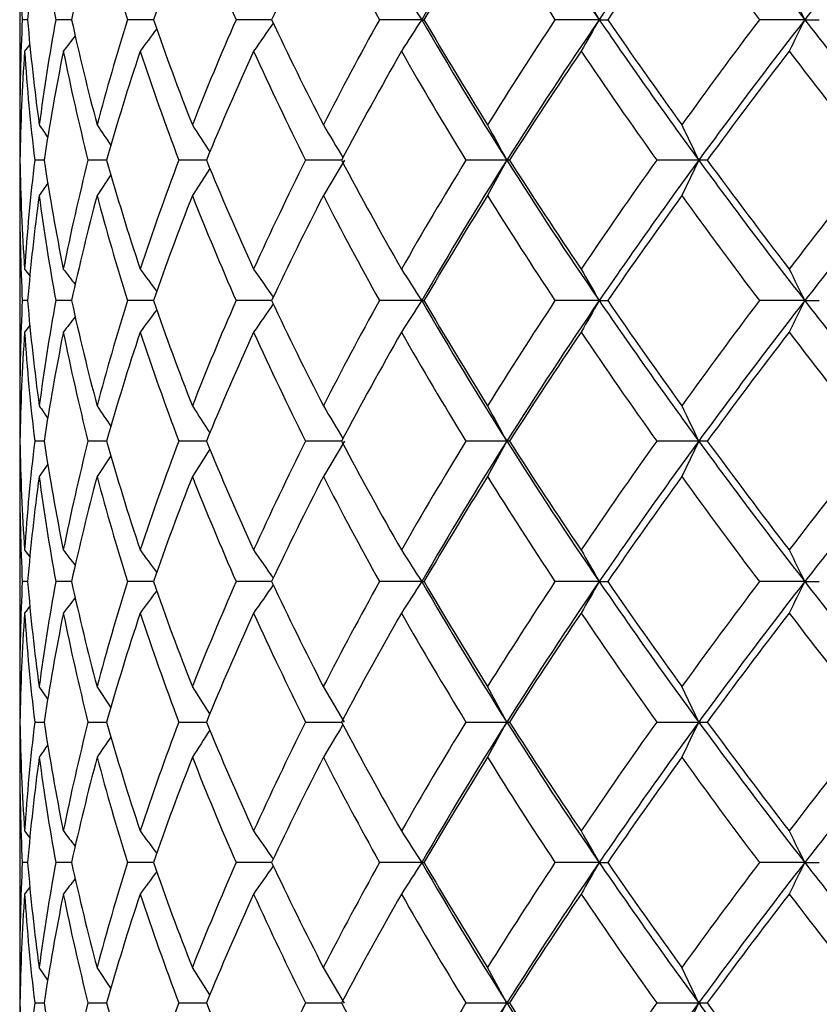
# Model space of a CAD drawing. Extents: x 46 to 349, y 26 to 270.
# Drawn here: x 144 to 147, y 81 to 84 of the extents above; entities that cross this region are included whole.
import ezdxf

# ---------------------------------------------------------------- set-up
doc = ezdxf.new("R2010")
doc.units = 0
doc.layers.add('_TRANSLATION', color=7, linetype='CONTINUOUS')
doc.layers.add('CX7068-01', color=7, linetype='CONTINUOUS')

# ---------------------------------------------------------------- blocks, each defined once
blk = doc.blocks.new('SE2')
at = {"layer": 'CX7068-01', "color": 7, "linetype": 'CONTINUOUS'}
for p, q in [((143.9035, 84.4298), (143.9035, 83.7244)), ((143.9299, 84.0771), (143.9122, 84.0771)), ((144.0774, 84.0771), (144.0247, 84.0771)), ((144.3521, 84.0771), (144.2654, 84.0771)), ((144.7489, 84.0771), (144.6297, 84.0771)), ((145.2526, 84.0771), (145.1108, 84.0771)), ((145.2526, 84.0771), (145.2603, 84.0771)), ((145.8483, 84.0771), (145.6999, 84.0771)), ((145.8483, 84.0771), (145.8768, 84.0771)), ((146.5381, 84.0771), (146.3859, 84.0771)), ((146.5381, 84.0771), (146.5869, 84.0771)), ((143.9855, 83.6055), (143.9538, 83.6055)), ((144.1953, 83.6055), (144.1327, 83.6055)), ((144.5301, 83.6055), (144.4376, 83.6055)), ((144.9836, 83.6055), (144.863, 83.6055)), ((144.9937, 83.6057), (144.9225, 83.4866)), ((145.538, 83.6055), (145.4009, 83.6055)), ((145.538, 83.6057), (145.4734, 83.4866)), ((145.5474, 83.6055), (145.538, 83.6055)), ((146.1823, 83.6055), (146.0412, 83.6055)), ((146.1823, 83.6057), (146.1254, 83.4866)), ((146.2109, 83.6055), (146.1823, 83.6055)), ((144.5415, 83.5779), (144.483, 83.4866)), ((144.2096, 83.5557), (144.1631, 83.4866)), ((143.9977, 83.5284), (143.9687, 83.4866)), ((143.9035, 83.4865), (143.9035, 82.7812)), ((143.9299, 83.1339), (143.9122, 83.1339)), ((144.0774, 83.1339), (144.0247, 83.1339)), ((144.3521, 83.1339), (144.2654, 83.1339)), ((144.7489, 83.1339), (144.6297, 83.1339)), ((145.2526, 83.1339), (145.1108, 83.1339)), ((145.2526, 83.1339), (145.2603, 83.1339)), ((145.8483, 83.1339), (145.6999, 83.1339)), ((145.8483, 83.1339), (145.8768, 83.1339)), ((146.5381, 83.1339), (146.3859, 83.1339)), ((146.5381, 83.1339), (146.5869, 83.1339)), ((143.9855, 82.6622), (143.9538, 82.6622)), ((144.1953, 82.6622), (144.1327, 82.6622)), ((144.5301, 82.6622), (144.4376, 82.6622)), ((144.9836, 82.6622), (144.863, 82.6622)), ((144.9937, 82.6624), (144.9225, 82.5433)), ((145.538, 82.6622), (145.4009, 82.6622)), ((145.538, 82.6624), (145.4734, 82.5433)), ((145.5474, 82.6622), (145.538, 82.6622)), ((146.1823, 82.6622), (146.0412, 82.6622)), ((146.1823, 82.6624), (146.1254, 82.5433)), ((146.2109, 82.6622), (146.1823, 82.6622)), ((144.5415, 82.6346), (144.483, 82.5433)), ((143.9977, 82.5852), (143.9687, 82.5433)), ((144.2096, 82.6124), (144.1631, 82.5433)), ((143.9035, 82.5433), (143.9035, 81.8379)), ((143.9299, 82.1906), (143.9122, 82.1906)), ((144.0774, 82.1906), (144.0247, 82.1906)), ((144.3521, 82.1906), (144.2654, 82.1906)), ((144.7489, 82.1906), (144.6297, 82.1906)), ((145.2526, 82.1906), (145.1108, 82.1906)), ((145.2526, 82.1906), (145.2603, 82.1906)), ((145.8483, 82.1906), (145.6999, 82.1906)), ((145.8483, 82.1906), (145.8768, 82.1906)), ((146.5381, 82.1906), (146.3859, 82.1906)), ((146.5381, 82.1906), (146.5869, 82.1906)), ((143.9977, 81.7961), (143.9687, 81.8379)), ((144.2096, 81.7688), (144.1631, 81.8379)), ((144.5415, 81.7467), (144.483, 81.8379)), ((144.9937, 81.7188), (144.9225, 81.8379)), ((145.538, 81.7188), (145.4734, 81.8379)), ((146.1823, 81.7188), (146.1254, 81.8379)), ((143.9538, 81.719), (143.9854, 81.719)), ((144.1327, 81.719), (144.1953, 81.719)), ((144.4376, 81.719), (144.5301, 81.719)), ((144.863, 81.719), (144.9836, 81.719)), ((145.4009, 81.719), (145.538, 81.719)), ((145.538, 81.719), (145.5474, 81.719)), ((146.0412, 81.719), (146.1823, 81.719)), ((146.1823, 81.719), (146.2109, 81.719)), ((143.9035, 81.6), (143.9035, 80.8947)), ((143.9299, 81.2474), (143.9122, 81.2474)), ((144.0774, 81.2474), (144.0247, 81.2474)), ((144.3521, 81.2474), (144.2654, 81.2474)), ((144.7489, 81.2474), (144.6297, 81.2474)), ((145.2526, 81.2474), (145.1108, 81.2474)), ((145.2526, 81.2474), (145.2603, 81.2474)), ((145.8483, 81.2474), (145.6999, 81.2474)), ((145.8483, 81.2474), (145.8768, 81.2474)), ((146.5381, 81.2474), (146.3859, 81.2474)), ((146.5381, 81.2474), (146.5869, 81.2474)), ((143.9977, 80.8528), (143.9687, 80.8947)), ((144.2096, 80.8256), (144.1631, 80.8947)), ((144.5415, 80.8034), (144.483, 80.8947)), ((144.9937, 80.7756), (144.9225, 80.8947)), ((145.538, 80.7756), (145.4734, 80.8947)), ((146.1823, 80.7756), (146.1254, 80.8947)), ((143.9538, 80.7758), (143.9854, 80.7758)), ((144.1327, 80.7758), (144.1953, 80.7758)), ((144.4376, 80.7758), (144.5301, 80.7758)), ((144.863, 80.7758), (144.9836, 80.7758)), ((145.4009, 80.7758), (145.538, 80.7758)), ((145.538, 80.7758), (145.5474, 80.7758)), ((146.0412, 80.7758), (146.1823, 80.7758)), ((146.1823, 80.7758), (146.2109, 80.7758))]:
    blk.add_line(p, q, dxfattribs=at)
for centre, radius, start, end in [((157.411, 77.0407), 14.0477, 147.69236, 149.94095), ((158.4966, 92.7362), 15.3284, 212.28543, 214.3957), ((160.9356, 73.7462), 18.2853, 143.78807, 145.59899), ((162.2784, 96.324), 19.9435, 216.1877, 217.88512), ((165.8202, 69.076), 24.4301, 140.70252, 142.11766), ((151.0849, 84.4299), 7.1814, 180.00065, 182.81591), ((151.253, 83.4493), 7.35, 172.33357, 175.10004), ((151.4442, 85.4362), 7.543, 187.66752, 190.38057), ((151.9552, 82.3516), 8.0645, 165.06637, 167.64531), ((152.3452, 86.6122), 8.4682, 194.9342, 197.41927), ((153.2212, 80.9886), 9.3914, 158.50472, 160.79999), ((153.8272, 88.1097), 10.0427, 201.49531, 203.67491), ((155.1128, 79.1965), 11.4556, 152.81673, 154.78299), ((155.9677, 90.1021), 12.4166, 207.18291, 209.02819), ((157.7456, 76.7754), 14.4637, 148.04739, 149.67985), ((158.9104, 92.8106), 15.8364, 211.95209, 213.46879), ((161.336, 73.444), 18.763, 144.16138, 145.47918), ((162.9278, 96.5651), 20.7265, 215.83807, 217.05018), ((167.162, 98.1987), 26.0661, 212.52665, 212.8035), ((168.9293, 97.3853), 26.6428, 209.70427, 209.96714), ((171.604, 96.5571), 28.0008, 206.22607, 206.46818), ((150.6669, 83.7416), 6.763, 177.15617, 180.15182), ((150.945, 84.6762), 7.0407, 184.88101, 187.77535), ((150.8934, 82.8145), 6.9837, 169.58396, 172.51986), ((151.7576, 85.7579), 7.8619, 192.34488, 194.99615), ((151.6139, 81.7657), 7.7035, 162.53991, 165.27629), ((153.1632, 87.1452), 9.33, 199.19855, 201.51392), ((152.8381, 80.4707), 8.9658, 156.28137, 158.72639), ((155.2668, 89.0315), 11.6264, 205.22259, 207.16391), ((154.5999, 78.8015), 10.857, 150.92729, 153.04033), ((167.0045, 70.0565), 25.8791, 147.19546, 147.47433), ((157.5639, 91.206), 14.2264, 210.07318, 212.29352), ((158.2587, 91.6823), 15.0598, 210.33139, 211.90221), ((156.971, 76.6134), 13.5183, 146.48737, 148.26616), ((158.7069, 75.2797), 15.5801, 145.62134, 147.69752), ((168.7476, 70.8731), 26.4334, 150.03179, 150.29674), ((161.178, 94.5797), 18.5824, 214.41549, 216.19746), ((162.5045, 95.5207), 20.1851, 214.53651, 215.7636), ((160.0893, 73.7161), 17.1795, 142.90753, 144.37142), ((162.6321, 71.5633), 20.3865, 142.13332, 143.79385), ((171.3847, 71.7057), 27.7561, 153.53072, 153.77497), ((166.2122, 99.3911), 24.9317, 217.89658, 219.28325), ((165.0625, 68.7058), 25.7642, 143.45728, 143.66545), ((165.834, 69.3159), 25.7277, 145.0184, 145.27586), ((164.5927, 68.2713), 25.8552, 142.46553, 142.61127), ((151.0548, 83.4883), 7.1513, 176.12907, 179.06105), ((164.3715, 68.0442), 25.9217, 142.02483, 142.09019), ((151.2127, 84.4654), 7.3096, 183.87744, 186.75574), ((151.4217, 82.4831), 7.5204, 168.58866, 171.41717), ((151.9115, 85.5586), 8.0203, 191.41681, 194.09483), ((152.3181, 81.3097), 8.441, 161.62144, 164.21768), ((153.1918, 86.9234), 9.3619, 198.38247, 200.75724), ((153.7718, 79.8251), 9.985, 155.46695, 157.75273), ((155.1309, 88.7379), 11.4792, 204.53542, 206.55799), ((155.8437, 77.8732), 12.28, 150.2271, 152.17369), ((157.8697, 91.2283), 14.6144, 209.7741, 211.43945), ((158.6498, 75.2625), 15.5332, 145.89979, 147.51313), ((161.6718, 94.7258), 19.1827, 214.10066, 215.42991), ((162.4107, 71.7181), 20.0934, 142.42486, 143.72888), ((167.0648, 99.805), 25.9657, 217.57515, 218.60011), ((151.0288, 88.6377), 8.6552, 214.59427, 214.63582), ((151.0908, 88.5895), 8.6253, 214.34243, 214.67399), ((151.331, 88.4833), 8.604, 213.58594, 214.13604), ((151.759, 88.3254), 8.6089, 212.31252, 213.02884), ((152.3952, 88.1259), 8.6728, 210.50371, 211.34593), ((153.2779, 87.8974), 8.8502, 208.13831, 209.00936), ((154.4786, 87.6539), 9.2314, 205.19815, 206.01138), ((151.0547, 83.7227), 7.1512, 180.93895, 183.87093), ((151.2127, 82.7456), 7.3096, 173.24426, 176.12256), ((151.4216, 84.7278), 7.5204, 188.58282, 191.41135), ((151.9115, 81.6523), 8.0203, 165.90517, 168.58319), ((152.3181, 85.9013), 8.441, 195.78231, 198.37857), ((153.1918, 80.2875), 9.3619, 159.24276, 161.61754), ((153.7718, 87.3858), 9.985, 202.24727, 204.53305), ((155.1309, 78.4731), 11.4792, 153.44201, 155.46459), ((155.8436, 89.3377), 12.28, 207.8263, 209.77291), ((157.8697, 75.9827), 14.6143, 148.56055, 150.2259), ((157.411, 76.0975), 14.0477, 147.69236, 149.94095), ((158.4966, 91.7929), 15.3284, 212.28543, 214.3957), ((158.6497, 91.9484), 15.5331, 212.48686, 214.10022), ((161.6717, 72.4852), 19.1826, 144.57009, 145.89935), ((160.9356, 72.803), 18.2853, 143.78807, 145.59899), ((162.2784, 95.3808), 19.9435, 216.1877, 217.88512), ((162.4106, 95.4927), 20.0932, 216.27112, 217.57515), ((167.0646, 67.4061), 25.9654, 141.39989, 142.42485), ((165.8202, 68.1327), 24.4301, 140.70252, 142.11766), ((151.0849, 83.4867), 7.1814, 180.00065, 182.81591), ((151.253, 82.5061), 7.35, 172.33357, 175.10004), ((151.4442, 84.493), 7.543, 187.66752, 190.38057), ((151.9552, 81.4083), 8.0645, 165.06637, 167.64531), ((152.3452, 85.6689), 8.4682, 194.9342, 197.41927), ((153.2212, 80.0453), 9.3914, 158.50472, 160.79999), ((153.8272, 87.1665), 10.0427, 201.49531, 203.67491), ((155.1128, 78.2532), 11.4556, 152.81673, 154.78299), ((155.9677, 89.1589), 12.4166, 207.18291, 209.02819), ((157.7456, 75.8321), 14.4637, 148.04739, 149.67985), ((158.9104, 91.8673), 15.8364, 211.95209, 213.46879), ((161.336, 72.5007), 18.763, 144.16138, 145.47918), ((162.9278, 95.6219), 20.7265, 215.83807, 217.05018), ((164.4796, 99.2514), 26.059, 217.91057, 217.97513), ((164.71, 99.0298), 26.0031, 217.38954, 217.53421), ((165.1902, 98.5996), 25.923, 216.33542, 216.54219), ((165.9745, 97.993), 25.8991, 214.72506, 214.98086), ((167.162, 97.2554), 26.0661, 212.52665, 212.8035), ((168.9293, 96.442), 26.6428, 209.70427, 209.96714), ((171.604, 95.6139), 28.0008, 206.22607, 206.46818), ((150.6669, 82.7983), 6.763, 177.15617, 180.15182), ((150.945, 83.7329), 7.0407, 184.88101, 187.77535), ((150.8934, 81.8712), 6.9837, 169.58396, 172.51986), ((151.7576, 84.8147), 7.8619, 192.34488, 194.99615), ((151.6139, 80.8225), 7.7035, 162.53991, 165.27629), ((153.1632, 86.2019), 9.33, 199.19855, 201.51392), ((152.8381, 79.5274), 8.9658, 156.28137, 158.72639), ((165.834, 68.3726), 25.7277, 145.01836, 145.27586), ((155.2668, 88.0883), 11.6264, 205.22259, 207.16391), ((154.5999, 77.8582), 10.857, 150.92729, 153.04033), ((167.0045, 69.1132), 25.8791, 147.19546, 147.47433), ((157.5639, 90.2628), 14.2264, 210.07318, 212.29352), ((158.2587, 90.7391), 15.0598, 210.33139, 211.90221), ((156.971, 75.6701), 13.5183, 146.48737, 148.26616), ((158.7069, 74.3364), 15.5801, 145.62134, 147.69752), ((168.7476, 69.9298), 26.4334, 150.03179, 150.29674), ((161.178, 93.6365), 18.5824, 214.41549, 216.19746), ((162.5045, 94.5774), 20.1851, 214.53651, 215.7636), ((160.0893, 72.7729), 17.1795, 142.90753, 144.37142), ((162.6321, 70.6201), 20.3865, 142.13332, 143.79385), ((171.3847, 70.7625), 27.7561, 153.53072, 153.77497), ((166.2122, 98.4478), 24.9317, 217.89658, 219.28325), ((164.5927, 67.328), 25.8552, 142.46553, 142.61127), ((165.0625, 67.7626), 25.7642, 143.45728, 143.66545), ((164.3715, 67.101), 25.9217, 142.02483, 142.09019), ((151.0548, 82.545), 7.1513, 176.12907, 179.06105), ((151.2127, 83.5221), 7.3096, 183.87744, 186.75574), ((151.4217, 81.5399), 7.5204, 168.58866, 171.41717), ((151.9115, 84.6154), 8.0203, 191.41681, 194.09483), ((152.3181, 80.3664), 8.441, 161.62144, 164.21768), ((153.1918, 85.9802), 9.3619, 198.38247, 200.75724), ((153.7718, 78.8819), 9.985, 155.46695, 157.75273), ((155.1309, 87.7946), 11.4792, 204.53542, 206.55799), ((155.8437, 76.93), 12.28, 150.2271, 152.17369), ((157.8697, 90.2851), 14.6144, 209.7741, 211.43945), ((158.6498, 74.3193), 15.5332, 145.89979, 147.51313), ((161.6718, 93.7826), 19.1827, 214.10066, 215.42991), ((162.4107, 70.7749), 20.0934, 142.42486, 143.72888), ((167.0648, 98.8617), 25.9657, 217.57515, 218.60011), ((151.0288, 87.6945), 8.6552, 214.59427, 214.63582), ((151.0908, 87.6463), 8.6253, 214.34243, 214.67399), ((151.331, 87.54), 8.604, 213.58594, 214.13604), ((151.759, 87.3822), 8.6089, 212.31252, 213.02884), ((152.3952, 87.1827), 8.6728, 210.50371, 211.34585), ((153.2779, 86.9542), 8.8503, 208.13831, 209.00936), ((154.4786, 86.7107), 9.2314, 205.19815, 206.01138), ((151.0547, 82.7794), 7.1512, 180.93895, 183.87093), ((151.2127, 81.8024), 7.3096, 173.24426, 176.12256), ((151.4216, 83.7846), 7.5204, 188.58282, 191.41135), ((151.9115, 80.7091), 8.0203, 165.90517, 168.58319), ((152.3181, 84.958), 8.441, 195.78231, 198.37857), ((153.1918, 79.3443), 9.3619, 159.24276, 161.61754), ((153.7718, 86.4426), 9.985, 202.24727, 204.53305), ((155.1309, 77.5299), 11.4792, 153.44201, 155.46459), ((155.8436, 88.3944), 12.28, 207.8263, 209.77291), ((157.8697, 75.0394), 14.6143, 148.56055, 150.2259), ((157.411, 75.1542), 14.0477, 147.69236, 149.94095), ((158.4966, 90.8497), 15.3284, 212.28543, 214.3957), ((158.6497, 91.0051), 15.5331, 212.48686, 214.10022), ((161.6717, 71.542), 19.1826, 144.57009, 145.89935), ((160.9356, 71.8597), 18.2853, 143.78807, 145.59899), ((162.2784, 94.4375), 19.9435, 216.1877, 217.88512), ((162.4106, 94.5495), 20.0932, 216.27112, 217.57515), ((167.0646, 66.4629), 25.9654, 141.39989, 142.42485), ((165.8202, 67.1895), 24.4301, 140.70252, 142.11766), ((151.0849, 82.5434), 7.1814, 180.00065, 182.81591), ((151.253, 81.5628), 7.35, 172.33357, 175.10004), ((151.4442, 83.5498), 7.543, 187.66752, 190.38057), ((151.9552, 80.4651), 8.0645, 165.06637, 167.64531), ((152.3452, 84.7257), 8.4682, 194.9342, 197.41927), ((153.2212, 79.1021), 9.3914, 158.50472, 160.79999), ((153.8272, 86.2232), 10.0427, 201.49531, 203.67491), ((155.1128, 77.31), 11.4556, 152.81673, 154.78299), ((155.9677, 88.2156), 12.4166, 207.18291, 209.02819), ((157.7456, 74.8889), 14.4637, 148.04739, 149.67985), ((158.9104, 90.9241), 15.8364, 211.95209, 213.46879), ((161.336, 71.5575), 18.763, 144.16138, 145.47918), ((162.9278, 94.6786), 20.7265, 215.83807, 217.05018), ((164.4796, 98.3081), 26.059, 217.91057, 217.97513), ((164.71, 98.0865), 26.0031, 217.38954, 217.53421), ((165.1902, 97.6563), 25.923, 216.33542, 216.54219), ((165.9745, 97.0498), 25.8991, 214.72506, 214.98082), ((167.162, 96.3122), 26.0661, 212.52665, 212.8035), ((168.9293, 95.4988), 26.6428, 209.70427, 209.96714), ((171.604, 94.6706), 28.0008, 206.22607, 206.46818), ((151.0849, 81.8378), 7.1814, 177.18409, 179.99935), ((151.253, 82.8184), 7.35, 184.89997, 187.66644), ((151.4442, 80.8315), 7.543, 169.61944, 172.33249), ((151.9552, 83.9161), 8.0645, 192.3547, 194.93365), ((152.3452, 79.6556), 8.4682, 162.58074, 165.06581), ((153.2211, 85.2791), 9.3914, 199.20003, 201.4953), ((153.8272, 78.158), 10.0427, 156.3251, 158.50471), ((155.1127, 87.0712), 11.4555, 205.21703, 207.18329), ((155.9676, 76.1656), 12.4165, 150.97183, 152.81711), ((167.1088, 68.1031), 26.0029, 147.19613, 147.47366), ((157.5639, 89.3195), 14.2264, 210.07318, 212.29352), ((157.7456, 89.4923), 14.4636, 210.32017, 211.95264), ((158.9103, 73.4572), 15.8363, 146.53123, 148.04794), ((158.7069, 73.3932), 15.5801, 145.62134, 147.69752), ((168.8574, 68.9236), 26.56, 150.03242, 150.29611), ((161.178, 92.6932), 18.5824, 214.41549, 216.19746), ((161.3359, 92.8237), 18.7629, 214.52084, 215.83865), ((162.9277, 69.7027), 20.7263, 142.94984, 144.16196), ((162.6321, 69.6769), 20.3865, 142.13332, 143.79385), ((171.5038, 69.7602), 27.8891, 153.5313, 153.77439), ((166.2122, 97.5046), 24.9317, 217.89658, 219.28325), ((165.1616, 66.7461), 25.8874, 143.45758, 143.66476), ((165.935, 67.359), 25.8509, 145.01894, 145.27518), ((164.6908, 66.3095), 25.9789, 142.46552, 142.61057), ((151.0548, 81.6018), 7.1513, 176.12907, 179.06105), ((164.4691, 66.0813), 26.0457, 142.02444, 142.08948), ((151.2127, 82.5789), 7.3096, 183.87744, 186.75574), ((151.4217, 80.5967), 7.5204, 168.58866, 171.41717), ((151.9115, 83.6722), 8.0203, 191.41681, 194.09483), ((152.3181, 79.4232), 8.441, 161.62144, 164.21768), ((153.1918, 85.0369), 9.3619, 198.38247, 200.75724), ((153.7718, 77.9386), 9.985, 155.46695, 157.75273), ((155.1309, 86.8514), 11.4792, 204.53542, 206.55799), ((155.8437, 75.9868), 12.28, 150.2271, 152.17369), ((157.8697, 89.3418), 14.6144, 209.7741, 211.43945), ((158.6498, 73.376), 15.5332, 145.89979, 147.51313), ((161.6718, 92.8394), 19.1827, 214.10066, 215.42991), ((162.4107, 69.8316), 20.0934, 142.42486, 143.72888), ((167.0648, 97.9185), 25.9657, 217.57515, 218.60011), ((151.0547, 81.8362), 7.1512, 180.93895, 183.87093), ((151.2127, 80.8591), 7.3096, 173.24426, 176.12256), ((151.4216, 82.8413), 7.5204, 188.58282, 191.41135), ((151.9115, 79.7658), 8.0203, 165.90517, 168.58319), ((152.3181, 84.0148), 8.441, 195.78231, 198.37857), ((153.1918, 78.4011), 9.3619, 159.24276, 161.61754), ((151.9285, 76.8901), 8.8103, 146.97706, 147.67728), ((153.7718, 85.4994), 9.985, 202.24727, 204.53305), ((155.1309, 76.5866), 11.4792, 153.44201, 155.46459), ((152.64, 77.0519), 8.9582, 148.66708, 149.48247), ((155.8436, 87.4512), 12.28, 207.8263, 209.77291), ((157.8697, 74.0962), 14.6143, 148.56055, 150.2259), ((157.411, 74.211), 14.0477, 147.69236, 149.94095), ((153.6218, 77.2399), 9.2418, 151.00996, 151.8441), ((158.4966, 89.9064), 15.3284, 212.28543, 214.3957), ((158.6497, 90.0619), 15.5331, 212.48686, 214.10022), ((161.6717, 70.5987), 19.1826, 144.57009, 145.89935), ((160.9356, 70.9165), 18.2853, 143.78807, 145.59899), ((154.9664, 77.437), 9.7723, 154.01218, 154.7804), ((162.2784, 93.4943), 19.9435, 216.1877, 217.88512), ((162.4106, 93.6063), 20.0932, 216.27112, 217.57515), ((167.0646, 65.5197), 25.9654, 141.39989, 142.42485), ((165.8202, 66.2463), 24.4301, 140.70252, 142.11766), ((151.4382, 76.7688), 8.7334, 145.86602, 146.40735), ((151.1428, 76.6988), 8.6887, 145.32372, 145.65424), ((150.6669, 81.5829), 6.7631, 179.8482, 182.84382), ((151.0287, 76.6868), 8.6551, 145.36195, 145.40573), ((150.9444, 80.6484), 7.04, 172.22443, 175.11904), ((150.8928, 82.5099), 6.9832, 187.47995, 190.41608), ((151.7561, 79.5669), 7.8604, 165.00345, 167.65522), ((151.6127, 83.5584), 7.7022, 194.72333, 197.46017), ((153.1607, 78.1802), 9.3273, 158.48554, 160.80158), ((152.836, 84.8529), 8.9634, 201.2731, 203.71875), ((155.2626, 76.295), 11.6217, 152.83545, 154.77756), ((154.5965, 86.5211), 10.8531, 206.95905, 209.07286), ((158.2515, 73.6464), 15.0515, 148.09708, 149.66877), ((156.9655, 88.7075), 13.5118, 211.73315, 213.5128), ((162.4922, 69.8124), 20.17, 144.23565, 145.46366), ((160.0807, 91.602), 17.1688, 215.62785, 217.09264), ((164.382, 97.2884), 25.935, 217.90986, 217.97473), ((164.6119, 97.0679), 25.8793, 217.38884, 217.53419), ((165.091, 96.6397), 25.7996, 216.33472, 216.54248), ((165.8734, 96.036), 25.7758, 214.72438, 214.9814), ((167.0575, 95.3019), 25.942, 212.52598, 212.80417), ((168.8191, 94.4924), 26.5159, 209.70364, 209.96777), ((171.4844, 93.6681), 27.8673, 206.22549, 206.46876), ((151.0849, 80.8946), 7.1814, 177.18409, 179.99935), ((151.253, 81.8752), 7.35, 184.89997, 187.66644), ((151.4442, 79.8882), 7.543, 169.61944, 172.33249), ((151.9552, 82.9729), 8.0645, 192.3547, 194.93365), ((152.3452, 78.7123), 8.4682, 162.58074, 165.06581), ((153.2211, 84.3359), 9.3914, 199.20003, 201.4953), ((153.8272, 77.2148), 10.0427, 156.3251, 158.50471), ((165.935, 66.4158), 25.8509, 145.01894, 145.27518), ((155.1127, 86.128), 11.4555, 205.21703, 207.18329), ((155.9676, 75.2224), 12.4165, 150.97183, 152.81711), ((167.1088, 67.1599), 26.0029, 147.19613, 147.47366), ((157.5639, 88.3763), 14.2264, 210.07318, 212.29352), ((157.7456, 88.5491), 14.4636, 210.32017, 211.95264), ((158.9103, 72.5139), 15.8363, 146.53123, 148.04794), ((158.7069, 72.4499), 15.5801, 145.62134, 147.69752), ((168.8574, 67.9804), 26.56, 150.03242, 150.29611), ((161.178, 91.75), 18.5824, 214.41549, 216.19746), ((161.3359, 91.8804), 18.7629, 214.52084, 215.83865), ((162.9277, 68.7595), 20.7263, 142.94984, 144.16196), ((162.6321, 68.7336), 20.3865, 142.13332, 143.79385), ((171.5038, 68.817), 27.8891, 153.5313, 153.77439), ((166.2122, 96.5614), 24.9317, 217.89658, 219.28325), ((164.6908, 65.3662), 25.9789, 142.46552, 142.61057), ((165.1616, 65.8028), 25.8874, 143.45758, 143.66476), ((164.4691, 65.1381), 26.0457, 142.02444, 142.08948), ((151.0548, 80.6586), 7.1513, 176.12907, 179.06105), ((151.2127, 81.6356), 7.3096, 183.87744, 186.75574), ((151.4217, 79.6534), 7.5204, 168.58866, 171.41717), ((151.9115, 82.7289), 8.0203, 191.41681, 194.09483), ((152.3181, 78.4799), 8.441, 161.62144, 164.21768), ((153.1918, 84.0937), 9.3619, 198.38247, 200.75724), ((153.7718, 76.9954), 9.985, 155.46695, 157.75273), ((155.1309, 85.9082), 11.4792, 204.53542, 206.55799), ((155.8437, 75.0435), 12.28, 150.2271, 152.17369), ((157.8697, 88.3986), 14.6144, 209.7741, 211.43945), ((158.6498, 72.4328), 15.5332, 145.89979, 147.51313), ((161.6718, 91.8961), 19.1827, 214.10066, 215.42991), ((162.4107, 68.8884), 20.0934, 142.42486, 143.72888), ((167.0648, 96.9753), 25.9657, 217.57515, 218.60011), ((151.0547, 80.8929), 7.1512, 180.93895, 183.87093), ((151.2127, 79.9159), 7.3096, 173.24426, 176.12256), ((151.4216, 81.8981), 7.5204, 188.58282, 191.41135), ((151.9115, 78.8226), 8.0203, 165.90517, 168.58319), ((152.3181, 83.0716), 8.441, 195.78231, 198.37857), ((153.1918, 77.4578), 9.3619, 159.24276, 161.61754), ((153.7718, 84.5561), 9.985, 202.24727, 204.53305), ((155.1309, 75.6434), 11.4792, 153.44201, 155.46459), ((155.8436, 86.508), 12.28, 207.8263, 209.77291), ((157.8697, 73.153), 14.6143, 148.56055, 150.2259), ((157.411, 73.2678), 14.0477, 147.69236, 149.94095), ((153.6218, 76.2967), 9.2418, 151.00996, 151.8441), ((158.4966, 88.9632), 15.3284, 212.28543, 214.3957), ((158.6497, 89.1187), 15.5331, 212.48686, 214.10022), ((161.6717, 69.6555), 19.1826, 144.57009, 145.89935), ((160.9356, 69.9733), 18.2853, 143.78807, 145.59899), ((154.9664, 76.4937), 9.7723, 154.01218, 154.7804), ((162.2784, 92.5511), 19.9435, 216.1877, 217.88512), ((162.4106, 92.663), 20.0932, 216.27112, 217.57515), ((167.0646, 64.5764), 25.9654, 141.39989, 142.42485), ((165.8202, 65.303), 24.4301, 140.70252, 142.11766)]:
    blk.add_arc(centre, radius, start, end, dxfattribs=at)
blk = doc.blocks.new('GDIMGGROUP4')
at = {"layer": '_TRANSLATION', "color": 7, "linetype": 'CONTINUOUS'}
blk.add_line((143.9035, 87.4974), (143.9035, 63.5447), dxfattribs=at)

msp = doc.modelspace()

# ---------------------------------------------------------------- block references
at = {"layer": '_TRANSLATION'}
for name in ['SE2', 'GDIMGGROUP4']:
    msp.add_blockref(name, (0, 0), dxfattribs=at)

doc.saveas('drawing.dxf')
